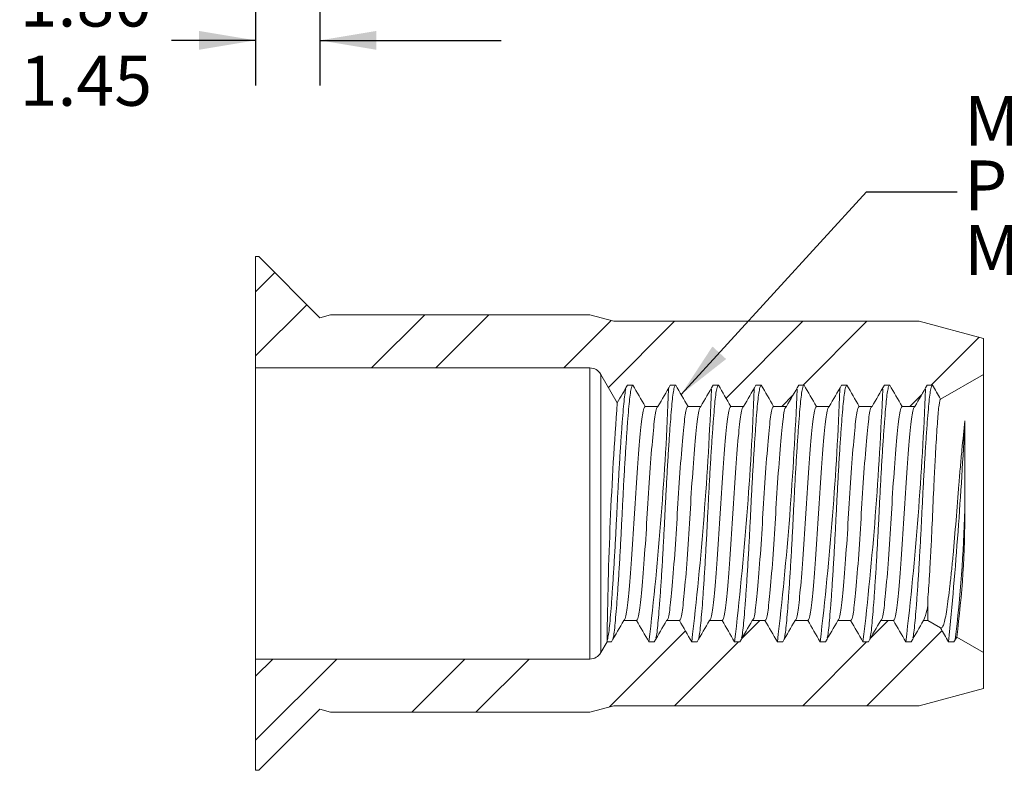
# Model space of a CAD drawing. Units: millimetres. Extents: x 8 to 270, y 5 to 208.
# Drawn here: x 150 to 219, y 79 to 132 of the extents above; entities that cross this region are included whole.
import ezdxf

# ---------------------------------------------------------------- set-up
doc = ezdxf.new("R2010")
doc.units = ezdxf.units.MM
doc.layers.add('LOGO__2', color=250, linetype='Continuous')
doc.styles.add('SLDTEXTSTYLE18', font='TXT', dxfattribs={"width": 0.75})
doc.styles.add('SLDTEXTSTYLE24', font='TXT', dxfattribs={"width": 0.692308})
doc.styles.add('SLDTEXTSTYLE25', font='TXT', dxfattribs={"width": 0.678571})
doc.dimstyles.new('SLDDIMSTYLE3', dxfattribs={"dimtxt": 3.5, "dimasz": 3.9624, "dimexe": 0, "dimexo": 0.0625, "dimgap": 0.875, "dimtad": 0, "dimtih": 1, "dimtoh": 1, "dimlfac": 0.333333, "dimzin": 4, "dimdsep": 46, "dimtxsty": 'SLDTEXTSTYLE18', "dimsah": 1, "dimcen": 0.09, "dimadec": 0, "dimazin": 0, "dimlim": 1, "dimtp": 0.3, "dimtm": 0.05, "dimtfac": 1, "dimtofl": 0, "dimtmove": 0, "dimatfit": 3, "dimfxl": 0, "dimtolj": 1, "dimtzin": 4, "dimarcsym": 0})
doc.dimstyles.new('SLDDIMSTYLE5', dxfattribs={"dimtxt": 3.9624, "dimasz": 3.9624, "dimexe": 0, "dimexo": 0.0625, "dimgap": 0.9906, "dimtad": 0, "dimtih": 1, "dimtoh": 1, "dimdec": 0, "dimzin": 0, "dimdsep": 46, "dimtxsty": 'Standard', "dimsah": 1, "dimcen": 0.09, "dimadec": 0, "dimazin": 0, "dimtfac": 1, "dimtdec": 0, "dimtofl": 0, "dimtmove": 0, "dimatfit": 3, "dimfxl": 0, "dimtolj": 1, "dimtzin": 0, "dimarcsym": 0})

# ---------------------------------------------------------------- blocks, each defined once
blk = doc.blocks.new('*D11')
at = {"layer": 'LOGO__2'}
for p, q in [((171.196, 149.448), (171.196, 127.262)), ((166.696, 145.167), (166.696, 127.262)), ((166.696, 130.437), (160.809, 130.437)), ((171.196, 130.437), (183.896, 130.437))]:
    blk.add_line(p, q, dxfattribs=at)
for points in [[(166.696, 130.437), (162.733, 131.097), (162.733, 129.776)], [(171.196, 130.437), (175.158, 129.776), (175.158, 131.097)]]:
    blk.add_solid(points, dxfattribs=at)
at = {"layer": 'LOGO__2', "char_height": 3.5, "attachment_point": 1, "style": 'SLDTEXTSTYLE18'}
for s, insert in [('1.80', (150.17, 134.907)), ('1.45', (150.17, 129.354))]:
    blk.add_mtext(s, dxfattribs=dict(at, insert=insert))
blk = doc.blocks.new('SW_NOTE_6')
at = {"layer": 'LOGO__2', "color": 0, "char_height": 3.5, "attachment_point": 1}
for s, insert, style in [('M6X1.0 6H', (0.502, 6.735), 'SLDTEXTSTYLE18'), ('PER ASME B1.13M', (0.502, 2.21), 'SLDTEXTSTYLE24'), ('MINOR DIA.: 4.92 - 5.15', (0.502, -2.316), 'SLDTEXTSTYLE25')]:
    blk.add_mtext(s, dxfattribs=dict(at, insert=insert, style=style))

msp = doc.modelspace()

# ---------------------------------------------------------------- hatches: boundary and pattern name
at = {"linetype": 'Continuous', "lineweight": 0}
h = msp.add_hatch(dxfattribs=at)
h.set_pattern_fill('ANSI32', style=0)
edge = h.paths.add_edge_path(flags=0)
edge.add_line((190.89667, 107.029), (192.04395, 105.04186))
edge.add_spline(control_points=[(192.04395, 105.04186), (192.28203, 105.45424), (192.52012, 105.86662), (192.75821, 106.279)], knot_values=[0, 0, 0, 0, 1, 1, 1, 1], weights=[1, 1, 1, 1], degree=3, periodic=0)
edge.add_line((192.75821, 106.279), (193.13321, 106.279))
edge.add_spline(control_points=[(193.13321, 106.279), (193.42188, 105.779), (193.71056, 105.279), (193.99923, 104.779)], knot_values=[0, 0, 0, 0, 1, 1, 1, 1], weights=[1, 1, 1, 1], degree=3, periodic=0)
edge.add_line((193.99923, 104.779), (194.89218, 104.779))
edge.add_spline(control_points=[(194.89218, 104.779), (195.18086, 105.279), (195.46953, 105.779), (195.75821, 106.279)], knot_values=[0, 0, 0, 0, 1, 1, 1, 1], weights=[1, 1, 1, 1], degree=3, periodic=0)
edge.add_line((195.75821, 106.279), (196.13321, 106.279))
edge.add_spline(control_points=[(196.13321, 106.279), (196.42188, 105.779), (196.71056, 105.279), (196.99923, 104.779)], knot_values=[0, 0, 0, 0, 1, 1, 1, 1], weights=[1, 1, 1, 1], degree=3, periodic=0)
edge.add_line((196.99923, 104.779), (197.89218, 104.779))
edge.add_spline(control_points=[(197.89218, 104.779), (198.18086, 105.279), (198.46953, 105.779), (198.75821, 106.279)], knot_values=[0, 0, 0, 0, 1, 1, 1, 1], weights=[1, 1, 1, 1], degree=3, periodic=0)
edge.add_line((198.75821, 106.279), (199.13321, 106.279))
edge.add_spline(control_points=[(199.13321, 106.279), (199.42188, 105.779), (199.71056, 105.279), (199.99923, 104.779)], knot_values=[0, 0, 0, 0, 1, 1, 1, 1], weights=[1, 1, 1, 1], degree=3, periodic=0)
edge.add_line((199.99923, 104.779), (200.89218, 104.779))
edge.add_spline(control_points=[(200.89218, 104.779), (201.18086, 105.279), (201.46953, 105.779), (201.75821, 106.279)], knot_values=[0, 0, 0, 0, 1, 1, 1, 1], weights=[1, 1, 1, 1], degree=3, periodic=0)
edge.add_line((201.75821, 106.279), (202.13321, 106.279))
edge.add_spline(control_points=[(202.13321, 106.279), (202.42188, 105.779), (202.71056, 105.279), (202.99923, 104.779)], knot_values=[0, 0, 0, 0, 1, 1, 1, 1], weights=[1, 1, 1, 1], degree=3, periodic=0)
edge.add_line((202.99923, 104.779), (203.89218, 104.779))
edge.add_spline(control_points=[(203.89218, 104.779), (204.18086, 105.279), (204.46953, 105.779), (204.75821, 106.279)], knot_values=[0, 0, 0, 0, 1, 1, 1, 1], weights=[1, 1, 1, 1], degree=3, periodic=0)
edge.add_line((204.75821, 106.279), (205.13321, 106.279))
edge.add_spline(control_points=[(205.13321, 106.279), (205.42188, 105.779), (205.71056, 105.279), (205.99923, 104.779)], knot_values=[0, 0, 0, 0, 1, 1, 1, 1], weights=[1, 1, 1, 1], degree=3, periodic=0)
edge.add_line((205.99923, 104.779), (206.89218, 104.779))
edge.add_spline(control_points=[(206.89218, 104.779), (207.18086, 105.279), (207.46953, 105.779), (207.75821, 106.279)], knot_values=[0, 0, 0, 0, 1, 1, 1, 1], weights=[1, 1, 1, 1], degree=3, periodic=0)
edge.add_line((207.75821, 106.279), (208.13321, 106.279))
edge.add_spline(control_points=[(208.13321, 106.279), (208.42188, 105.779), (208.71056, 105.279), (208.99923, 104.779)], knot_values=[0, 0, 0, 0, 1, 1, 1, 1], weights=[1, 1, 1, 1], degree=3, periodic=0)
edge.add_line((208.99923, 104.779), (209.89218, 104.779))
edge.add_spline(control_points=[(209.89218, 104.779), (210.18086, 105.279), (210.46953, 105.779), (210.75821, 106.279)], knot_values=[0, 0, 0, 0, 1, 1, 1, 1], weights=[1, 1, 1, 1], degree=3, periodic=0)
edge.add_line((210.75821, 106.279), (211.13321, 106.279))
edge.add_spline(control_points=[(211.13321, 106.279), (211.42188, 105.779), (211.71056, 105.279), (211.99923, 104.779)], knot_values=[0, 0, 0, 0, 1, 1, 1, 1], weights=[1, 1, 1, 1], degree=3, periodic=0)
edge.add_line((211.99923, 104.779), (212.89218, 104.779))
edge.add_spline(control_points=[(212.89218, 104.779), (213.18086, 105.279), (213.46953, 105.779), (213.75821, 106.279)], knot_values=[0, 0, 0, 0, 1, 1, 1, 1], weights=[1, 1, 1, 1], degree=3, periodic=0)
edge.add_line((213.75821, 106.279), (214.13321, 106.279))
edge.add_spline(control_points=[(214.13321, 106.279), (214.32183, 105.9523), (214.51045, 105.6256), (214.69907, 105.29889)], knot_values=[0, 0, 0, 0, 1, 1, 1, 1], weights=[1, 1, 1, 1], degree=3, periodic=0)
edge.add_line((214.69907, 105.29889), (217.69571, 107.029))
edge.add_line((217.69571, 107.029), (217.69571, 109.54323))
edge.add_line((217.69571, 109.54323), (213.19571, 110.749))
edge.add_line((213.19571, 110.749), (191.79667, 110.749))
edge.add_line((191.79667, 110.749), (190.11725, 111.199))
edge.add_line((190.11725, 111.199), (171.94571, 111.199))
edge.add_line((171.94571, 111.199), (171.19571, 110.99804))
edge.add_line((171.19571, 110.99804), (166.91475, 115.279))
edge.add_line((166.91475, 115.279), (166.69571, 115.279))
edge.add_line((166.69571, 115.279), (166.69571, 107.479))
edge.add_line((166.69571, 107.479), (190.11725, 107.479))
edge.add_arc((190.11725, 106.579), 0.9, 30, 90, ccw=False)
h = msp.add_hatch(dxfattribs=at)
h.set_pattern_fill('ANSI32', style=0)
edge = h.paths.add_edge_path(flags=0)
edge.add_spline(control_points=[(194.25821, 88.279), (193.96953, 88.779), (193.68086, 89.279), (193.39218, 89.779)], knot_values=[0, 0, 0, 0, 1, 1, 1, 1], weights=[1, 1, 1, 1], degree=3, periodic=0)
edge.add_line((193.39218, 89.779), (192.49923, 89.779))
edge.add_spline(control_points=[(192.49923, 89.779), (192.21056, 89.279), (191.92188, 88.779), (191.63321, 88.279)], knot_values=[0, 0, 0, 0, 1, 1, 1, 1], weights=[1, 1, 1, 1], degree=3, periodic=0)
edge.add_line((191.63321, 88.279), (191.32968, 88.279))
edge.add_line((191.32968, 88.279), (190.89667, 87.529))
edge.add_arc((190.11725, 87.979), 0.9, 270, 330, ccw=False)
edge.add_line((190.11725, 87.079), (166.69571, 87.079))
edge.add_line((166.69571, 87.079), (166.69571, 79.279))
edge.add_line((166.69571, 79.279), (166.91475, 79.279))
edge.add_line((166.91475, 79.279), (171.19571, 83.55996))
edge.add_line((171.19571, 83.55996), (171.94571, 83.359))
edge.add_line((171.94571, 83.359), (190.11725, 83.359))
edge.add_line((190.11725, 83.359), (191.79667, 83.809))
edge.add_line((191.79667, 83.809), (213.19571, 83.809))
edge.add_line((213.19571, 83.809), (217.69571, 85.01477))
edge.add_line((217.69571, 85.01477), (217.69571, 87.529))
edge.add_line((217.69571, 87.529), (215.82407, 88.60959))
edge.add_spline(control_points=[(215.82407, 88.60959), (215.76045, 88.49939), (215.69683, 88.3892), (215.63321, 88.279)], knot_values=[0, 0, 0, 0, 1, 1, 1, 1], weights=[1, 1, 1, 1], degree=3, periodic=0)
edge.add_line((215.63321, 88.279), (215.25821, 88.279))
edge.add_spline(control_points=[(215.25821, 88.279), (215.06846, 88.60765), (214.87872, 88.93629), (214.68898, 89.26494)], knot_values=[0, 0, 0, 0, 1, 1, 1, 1], weights=[1, 1, 1, 1], degree=3, periodic=0)
edge.add_line((214.68898, 89.26494), (213.79859, 89.779))
edge.add_line((213.79859, 89.779), (213.49923, 89.779))
edge.add_spline(control_points=[(213.49923, 89.779), (213.21056, 89.279), (212.92188, 88.779), (212.63321, 88.279)], knot_values=[0, 0, 0, 0, 1, 1, 1, 1], weights=[1, 1, 1, 1], degree=3, periodic=0)
edge.add_line((212.63321, 88.279), (212.25821, 88.279))
edge.add_spline(control_points=[(212.25821, 88.279), (211.96953, 88.779), (211.68086, 89.279), (211.39218, 89.779)], knot_values=[0, 0, 0, 0, 1, 1, 1, 1], weights=[1, 1, 1, 1], degree=3, periodic=0)
edge.add_line((211.39218, 89.779), (210.49923, 89.779))
edge.add_spline(control_points=[(210.49923, 89.779), (210.21056, 89.279), (209.92188, 88.779), (209.63321, 88.279)], knot_values=[0, 0, 0, 0, 1, 1, 1, 1], weights=[1, 1, 1, 1], degree=3, periodic=0)
edge.add_line((209.63321, 88.279), (209.25821, 88.279))
edge.add_spline(control_points=[(209.25821, 88.279), (208.96953, 88.779), (208.68086, 89.279), (208.39218, 89.779)], knot_values=[0, 0, 0, 0, 1, 1, 1, 1], weights=[1, 1, 1, 1], degree=3, periodic=0)
edge.add_line((208.39218, 89.779), (207.49923, 89.779))
edge.add_spline(control_points=[(207.49923, 89.779), (207.21056, 89.279), (206.92188, 88.779), (206.63321, 88.279)], knot_values=[0, 0, 0, 0, 1, 1, 1, 1], weights=[1, 1, 1, 1], degree=3, periodic=0)
edge.add_line((206.63321, 88.279), (206.25821, 88.279))
edge.add_spline(control_points=[(206.25821, 88.279), (205.96953, 88.779), (205.68086, 89.279), (205.39218, 89.779)], knot_values=[0, 0, 0, 0, 1, 1, 1, 1], weights=[1, 1, 1, 1], degree=3, periodic=0)
edge.add_line((205.39218, 89.779), (204.49923, 89.779))
edge.add_spline(control_points=[(204.49923, 89.779), (204.21056, 89.279), (203.92188, 88.779), (203.63321, 88.279)], knot_values=[0, 0, 0, 0, 1, 1, 1, 1], weights=[1, 1, 1, 1], degree=3, periodic=0)
edge.add_line((203.63321, 88.279), (203.25821, 88.279))
edge.add_spline(control_points=[(203.25821, 88.279), (202.96953, 88.779), (202.68086, 89.279), (202.39218, 89.779)], knot_values=[0, 0, 0, 0, 1, 1, 1, 1], weights=[1, 1, 1, 1], degree=3, periodic=0)
edge.add_line((202.39218, 89.779), (201.49923, 89.779))
edge.add_spline(control_points=[(201.49923, 89.779), (201.21056, 89.279), (200.92188, 88.779), (200.63321, 88.279)], knot_values=[0, 0, 0, 0, 1, 1, 1, 1], weights=[1, 1, 1, 1], degree=3, periodic=0)
edge.add_line((200.63321, 88.279), (200.25821, 88.279))
edge.add_spline(control_points=[(200.25821, 88.279), (199.96953, 88.779), (199.68086, 89.279), (199.39218, 89.779)], knot_values=[0, 0, 0, 0, 1, 1, 1, 1], weights=[1, 1, 1, 1], degree=3, periodic=0)
edge.add_line((199.39218, 89.779), (198.49923, 89.779))
edge.add_spline(control_points=[(198.49923, 89.779), (198.21056, 89.279), (197.92188, 88.779), (197.63321, 88.279)], knot_values=[0, 0, 0, 0, 1, 1, 1, 1], weights=[1, 1, 1, 1], degree=3, periodic=0)
edge.add_line((197.63321, 88.279), (197.25821, 88.279))
edge.add_spline(control_points=[(197.25821, 88.279), (196.96953, 88.779), (196.68086, 89.279), (196.39218, 89.779)], knot_values=[0, 0, 0, 0, 1, 1, 1, 1], weights=[1, 1, 1, 1], degree=3, periodic=0)
edge.add_line((196.39218, 89.779), (195.49923, 89.779))
edge.add_spline(control_points=[(195.49923, 89.779), (195.21056, 89.279), (194.92188, 88.779), (194.63321, 88.279)], knot_values=[0, 0, 0, 0, 1, 1, 1, 1], weights=[1, 1, 1, 1], degree=3, periodic=0)
edge.add_line((194.63321, 88.279), (194.25821, 88.279))

# ---------------------------------------------------------------- linework, layer by layer
at = {"color": 7, "linetype": 'Continuous', "lineweight": 15}
for p, q in [((166.69571, 115.279), (166.69571, 107.479)), ((166.91475, 115.279), (166.69571, 115.279)), ((171.19571, 110.99804), (166.91475, 115.279)), ((171.94571, 111.199), (171.19571, 110.99804)), ((190.11725, 111.199), (171.94571, 111.199)), ((191.79667, 110.749), (190.11725, 111.199)), ((213.19571, 110.749), (191.79667, 110.749)), ((217.69571, 109.54323), (213.19571, 110.749)), ((217.69571, 107.029), (217.69571, 109.54323)), ((166.69571, 107.479), (190.11725, 107.479)), ((166.69571, 107.479), (166.69571, 87.079)), ((190.11725, 107.479), (190.11725, 87.079)), ((190.89667, 107.029), (190.89667, 87.529)), ((190.89667, 107.029), (192.04395, 105.04186)), ((214.69907, 105.29889), (217.69571, 107.029)), ((217.69571, 107.029), (217.69571, 87.529)), ((192.75821, 106.279), (193.13321, 106.279)), ((195.75821, 106.279), (196.13321, 106.279)), ((198.75821, 106.279), (199.13321, 106.279)), ((201.75821, 106.279), (202.13321, 106.279)), ((204.75821, 106.279), (205.13321, 106.279)), ((207.75821, 106.279), (208.13321, 106.279)), ((210.75821, 106.279), (211.13321, 106.279)), ((213.75821, 106.279), (214.13321, 106.279)), ((193.99923, 104.779), (194.89218, 104.779)), ((196.99923, 104.779), (197.89218, 104.779)), ((199.99923, 104.779), (200.89218, 104.779)), ((202.99923, 104.779), (203.89218, 104.779)), ((205.99923, 104.779), (206.89218, 104.779)), ((208.99923, 104.779), (209.89218, 104.779)), ((211.99923, 104.779), (212.89218, 104.779)), ((216.39667, 103.76142), (216.39667, 97.55633)), ((213.7986, 91.23778), (213.7986, 89.779)), ((193.39218, 89.779), (192.49923, 89.779)), ((196.39218, 89.779), (195.49923, 89.779)), ((199.39218, 89.779), (198.49923, 89.779)), ((202.39218, 89.779), (201.49923, 89.779)), ((205.39218, 89.779), (204.49923, 89.779)), ((208.39218, 89.779), (207.49923, 89.779)), ((211.39218, 89.779), (210.49923, 89.779)), ((213.7986, 89.779), (213.49923, 89.779)), ((214.68898, 89.26494), (213.7986, 89.779)), ((191.32968, 88.279), (191.32968, 88.37143)), ((215.82407, 88.60959), (215.63321, 88.279)), ((217.69571, 87.529), (215.82407, 88.60959)), ((191.32968, 88.279), (190.89667, 87.529)), ((191.63321, 88.279), (191.32968, 88.279)), ((194.63321, 88.279), (194.25821, 88.279)), ((197.63321, 88.279), (197.25821, 88.279)), ((200.63321, 88.279), (200.25821, 88.279)), ((203.63321, 88.279), (203.25821, 88.279)), ((206.63321, 88.279), (206.25821, 88.279)), ((209.63321, 88.279), (209.25821, 88.279)), ((212.63321, 88.279), (212.25821, 88.279)), ((215.63321, 88.279), (215.25821, 88.279)), ((190.11725, 87.079), (166.69571, 87.079)), ((166.69571, 87.079), (166.69571, 79.279)), ((217.69571, 85.01477), (217.69571, 87.529)), ((213.19571, 83.809), (217.69571, 85.01477)), ((166.91475, 79.279), (171.19571, 83.55996)), ((171.19571, 83.55996), (171.94571, 83.359)), ((190.11725, 83.359), (191.79667, 83.809)), ((191.79667, 83.809), (213.19571, 83.809)), ((171.94571, 83.359), (190.11725, 83.359)), ((166.69571, 79.279), (166.91475, 79.279))]:
    msp.add_line(p, q, dxfattribs=at)
for centre, radius, start, end in [((190.11725, 106.579), 0.9, 30, 90), ((-32.44142, 114.87442), 228.25432, 353.3088928, 357.7706749), ((-29.44142, 114.87442), 228.25432, 353.3088928, 357.7706749), ((-26.44493, 114.87469), 228.25784, 353.3089273, 357.7706405), ((-23.43604, 114.87403), 228.24894, 353.3088311, 357.7707186), ((-20.43672, 114.87408), 228.24961, 353.3088378, 357.770712), ((-17.42545, 114.87317), 228.23832, 353.3087363, 357.7708314), ((-14.44142, 114.87442), 228.25432, 353.3088928, 357.7706749), ((448.09683, 85.72046), 256.78083, 175.6847172, 179.4084761), ((-116.04279, 120.42351), 332.85675, 354.4582178, 357.1306978), ((114.53261, 100.50564), 101.90675, 353.195844, 358.3415592), ((148.79779, 97.39104), 67.59908, 352.5359048, 0.1401002), ((210.74251, 91.10483), 3.05897, 334.3150982, 2.491079), ((190.11725, 87.979), 0.9, 270, 330)]:
    msp.add_arc(centre, radius, start, end, dxfattribs=at)
for points, knots in [([(191.75127, 88.56251), (191.76424, 88.61388), (191.80237, 88.76482), (191.86139, 89.23974), (191.92782, 89.95669), (192.00167, 90.8671), (192.07974, 91.9523), (192.16001, 93.18354), (192.2391, 94.51373), (192.31469, 95.89043), (192.38321, 97.279), (192.45172, 98.66758), (192.52732, 100.04426), (192.6064, 101.3745), (192.68667, 102.60555), (192.76474, 103.69146), (192.83862, 104.59928), (192.90494, 105.32569), (192.97645, 105.86146), (193.05335, 106.21235), (193.10647, 106.25669), (193.13321, 106.279)], [0, 0, 0, 0, 0.02745305, 0.08066729, 0.13289176, 0.18662571, 0.24150828, 0.29686422, 0.35198247, 0.40617003, 0.45880254, 0.51143505, 0.56562261, 0.62074085, 0.67609679, 0.73097937, 0.78471332, 0.83693779, 0.89015203, 0.94472352, 1, 1, 1, 1]), ([(194.75127, 88.56251), (194.76424, 88.61388), (194.80237, 88.76482), (194.86139, 89.23974), (194.92782, 89.95669), (195.00167, 90.8671), (195.07974, 91.9523), (195.16001, 93.18354), (195.2391, 94.51373), (195.31469, 95.89043), (195.38321, 97.279), (195.45172, 98.66758), (195.52732, 100.04426), (195.60641, 101.3745), (195.68667, 102.60555), (195.76474, 103.69146), (195.83862, 104.59928), (195.90494, 105.32569), (195.97645, 105.86146), (196.05335, 106.21235), (196.10647, 106.25669), (196.13321, 106.279)], [0, 0, 0, 0, 0.02745306, 0.0806673, 0.13289177, 0.18662571, 0.24150828, 0.29686422, 0.35198247, 0.40617003, 0.45880254, 0.51143505, 0.56562261, 0.62074086, 0.6760968, 0.73097937, 0.78471331, 0.83693779, 0.89015203, 0.94472352, 1, 1, 1, 1]), ([(197.75127, 88.56251), (197.76424, 88.61388), (197.80237, 88.76482), (197.86139, 89.23974), (197.92782, 89.95669), (198.00167, 90.8671), (198.07974, 91.9523), (198.16001, 93.18354), (198.2391, 94.51373), (198.31469, 95.89043), (198.38321, 97.279), (198.45172, 98.66758), (198.52732, 100.04426), (198.60641, 101.3745), (198.68667, 102.60555), (198.76474, 103.69146), (198.83862, 104.59928), (198.90494, 105.32569), (198.97645, 105.86146), (199.05334, 106.21235), (199.10647, 106.25669), (199.13321, 106.279)], [0, 0, 0, 0, 0.02745305, 0.08066729, 0.13289177, 0.18662571, 0.24150829, 0.29686423, 0.35198247, 0.40617003, 0.45880254, 0.51143505, 0.56562261, 0.62074086, 0.6760968, 0.73097937, 0.78471332, 0.83693779, 0.89015203, 0.94472352, 1, 1, 1, 1]), ([(200.75127, 88.56251), (200.76424, 88.61388), (200.80237, 88.76482), (200.86139, 89.23974), (200.92782, 89.95669), (201.00167, 90.8671), (201.07974, 91.9523), (201.16001, 93.18354), (201.2391, 94.51373), (201.31469, 95.89043), (201.38321, 97.279), (201.45172, 98.66758), (201.52732, 100.04426), (201.60641, 101.3745), (201.68668, 102.60555), (201.76474, 103.69146), (201.83862, 104.59928), (201.90493, 105.32569), (201.97645, 105.86146), (202.05334, 106.21235), (202.10647, 106.25669), (202.13321, 106.279)], [0, 0, 0, 0, 0.02745305, 0.08066729, 0.13289177, 0.18662571, 0.24150829, 0.29686423, 0.35198247, 0.40617003, 0.45880254, 0.51143505, 0.56562261, 0.62074086, 0.6760968, 0.73097937, 0.78471332, 0.83693779, 0.89015203, 0.94472352, 1, 1, 1, 1]), ([(203.75127, 88.56251), (203.76424, 88.61388), (203.80237, 88.76482), (203.86139, 89.23974), (203.92782, 89.95669), (204.00167, 90.8671), (204.07974, 91.9523), (204.16001, 93.18354), (204.2391, 94.51373), (204.31469, 95.89043), (204.38321, 97.279), (204.45172, 98.66758), (204.52732, 100.04426), (204.60641, 101.3745), (204.68668, 102.60555), (204.76474, 103.69146), (204.83862, 104.59928), (204.90493, 105.32569), (204.97645, 105.86146), (205.05334, 106.21235), (205.10647, 106.25669), (205.13321, 106.279)], [0, 0, 0, 0, 0.02745305, 0.08066729, 0.13289176, 0.18662571, 0.24150829, 0.29686423, 0.35198247, 0.40617003, 0.45880254, 0.51143505, 0.56562261, 0.62074086, 0.6760968, 0.73097937, 0.78471332, 0.83693779, 0.89015203, 0.94472352, 1, 1, 1, 1]), ([(206.75127, 88.56251), (206.76424, 88.61388), (206.80237, 88.76482), (206.86139, 89.23974), (206.92782, 89.95669), (207.00167, 90.8671), (207.07974, 91.9523), (207.16001, 93.18354), (207.2391, 94.51373), (207.31469, 95.89043), (207.38321, 97.279), (207.45173, 98.66758), (207.52732, 100.04426), (207.60641, 101.3745), (207.68668, 102.60555), (207.76474, 103.69146), (207.83862, 104.59928), (207.90493, 105.32569), (207.97645, 105.86146), (208.05335, 106.21235), (208.10647, 106.25669), (208.13321, 106.279)], [0, 0, 0, 0, 0.02745305, 0.08066729, 0.13289176, 0.18662571, 0.24150828, 0.29686422, 0.35198247, 0.40617003, 0.45880254, 0.51143505, 0.56562261, 0.62074086, 0.6760968, 0.73097937, 0.78471332, 0.83693779, 0.89015203, 0.94472352, 1, 1, 1, 1]), ([(209.75127, 88.56251), (209.76424, 88.61388), (209.80237, 88.76482), (209.86139, 89.23974), (209.92782, 89.95669), (210.00167, 90.8671), (210.07974, 91.9523), (210.16001, 93.18354), (210.2391, 94.51373), (210.31469, 95.89043), (210.38321, 97.279), (210.45172, 98.66758), (210.52732, 100.04426), (210.6064, 101.3745), (210.68667, 102.60555), (210.76474, 103.69146), (210.83862, 104.59928), (210.90494, 105.32569), (210.97645, 105.86146), (211.05335, 106.21235), (211.10647, 106.25669), (211.13321, 106.279)], [0, 0, 0, 0, 0.02745305, 0.08066729, 0.13289176, 0.18662571, 0.24150828, 0.29686422, 0.35198247, 0.40617003, 0.45880254, 0.51143505, 0.56562261, 0.62074085, 0.67609679, 0.73097937, 0.78471331, 0.83693779, 0.89015203, 0.94472352, 1, 1, 1, 1]), ([(212.75127, 88.56251), (212.76424, 88.61388), (212.80237, 88.76482), (212.86138, 89.23974), (212.92782, 89.95669), (213.00167, 90.8671), (213.07974, 91.9523), (213.16001, 93.18354), (213.2391, 94.51373), (213.31469, 95.89043), (213.38321, 97.279), (213.45172, 98.66758), (213.52732, 100.04426), (213.6064, 101.3745), (213.68668, 102.60555), (213.76474, 103.69146), (213.83862, 104.59928), (213.90494, 105.32569), (213.97644, 105.86146), (214.05334, 106.21235), (214.10647, 106.25669), (214.13321, 106.279)], [0, 0, 0, 0, 0.02745306, 0.08066729, 0.13289177, 0.18662571, 0.24150829, 0.29686423, 0.35198247, 0.40617003, 0.45880254, 0.51143505, 0.56562261, 0.62074086, 0.6760968, 0.73097938, 0.78471332, 0.83693779, 0.89015203, 0.94472352, 1, 1, 1, 1]), ([(191.32968, 88.37143), (191.35637, 88.46402), (191.40908, 88.64692), (191.4829, 89.20039), (191.55091, 89.93485), (191.626, 90.85751), (191.70475, 91.95238), (191.78501, 93.18352), (191.8641, 94.51373), (191.93969, 95.89043), (192.00821, 97.279), (192.07672, 98.66757), (192.15232, 100.04427), (192.23141, 101.37446), (192.31167, 102.60569), (192.38974, 103.69094), (192.4636, 104.60116), (192.53002, 105.3188), (192.59024, 105.80091), (192.62963, 105.95585), (192.64386, 106.01181)], [0, 0, 0, 0, 0.05886831, 0.11629089, 0.17252173, 0.23036594, 0.28794327, 0.34601721, 0.40384178, 0.46068997, 0.51590675, 0.57112354, 0.62797173, 0.6857963, 0.74387023, 0.80144756, 0.85781986, 0.91260857, 0.96843565, 1, 1, 1, 1]), ([(214.69907, 105.29889), (214.66093, 105.27687), (214.6233, 105.13228), (214.56851, 104.7373), (214.5505, 104.57479), (214.51619, 104.19984), (214.49998, 103.9865), (214.46514, 103.50587), (214.4468, 103.23618), (214.40967, 102.65897), (214.3908, 102.3506), (214.35244, 101.69478), (214.33279, 101.34422), (214.29369, 100.61759), (214.27434, 100.24373), (214.21687, 99.09125), (214.17898, 98.27234), (214.11, 96.65847), (214.07335, 95.83938), (214.0155, 94.69045), (213.99586, 94.31835), (213.95582, 93.59643), (213.93555, 93.24933), (213.87576, 92.27827), (213.83608, 91.70546), (213.79859, 91.23778)], [0, 0, 0, 0, 0.125, 0.125, 0.1875, 0.1875, 0.25, 0.25, 0.3125, 0.3125, 0.375, 0.375, 0.4375, 0.4375, 0.5, 0.5, 0.625, 0.625, 0.75, 0.75, 0.8125, 0.8125, 0.875, 0.875, 1, 1, 1, 1]), ([(192.49923, 89.779), (192.56622, 89.779), (192.63301, 89.98816), (192.72209, 90.54783), (192.74855, 90.76921), (192.80543, 91.29643), (192.83588, 91.60416), (192.93111, 92.64634), (192.99983, 93.50354), (193.13201, 95.35408), (193.19511, 96.3415), (193.30336, 98.2165), (193.36645, 99.20392), (193.49864, 101.05447), (193.56736, 101.91166), (193.66259, 102.95384), (193.69303, 103.26157), (193.74991, 103.78879), (193.77638, 104.01018), (193.86546, 104.56984), (193.93225, 104.779), (193.99923, 104.779)], [0, 0, 0, 0, 0.125, 0.125, 0.1875, 0.1875, 0.25, 0.25, 0.375, 0.375, 0.5, 0.5, 0.625, 0.625, 0.75, 0.75, 0.8125, 0.8125, 0.875, 0.875, 1, 1, 1, 1]), ([(193.39218, 89.779), (193.45917, 89.779), (193.52596, 89.98816), (193.61504, 90.54783), (193.6415, 90.76921), (193.69838, 91.29643), (193.72883, 91.60416), (193.82406, 92.64634), (193.89278, 93.50354), (194.02496, 95.35408), (194.08806, 96.3415), (194.19631, 98.2165), (194.2594, 99.20392), (194.39159, 101.05447), (194.46031, 101.91166), (194.55554, 102.95384), (194.58598, 103.26157), (194.64286, 103.78879), (194.66933, 104.01018), (194.75841, 104.56984), (194.8252, 104.779), (194.89218, 104.779)], [0, 0, 0, 0, 0.125, 0.125, 0.1875, 0.1875, 0.25, 0.25, 0.375, 0.375, 0.5, 0.5, 0.625, 0.625, 0.75, 0.75, 0.8125, 0.8125, 0.875, 0.875, 1, 1, 1, 1]), ([(195.49923, 89.779), (195.56622, 89.779), (195.63301, 89.98816), (195.72209, 90.54783), (195.74855, 90.76921), (195.80543, 91.29643), (195.83588, 91.60416), (195.93111, 92.64634), (195.99983, 93.50354), (196.13201, 95.35408), (196.19511, 96.3415), (196.30336, 98.2165), (196.36645, 99.20392), (196.49864, 101.05447), (196.56736, 101.91166), (196.66259, 102.95384), (196.69303, 103.26157), (196.74991, 103.78879), (196.77638, 104.01018), (196.86546, 104.56984), (196.93225, 104.779), (196.99923, 104.779)], [0, 0, 0, 0, 0.125, 0.125, 0.1875, 0.1875, 0.25, 0.25, 0.375, 0.375, 0.5, 0.5, 0.625, 0.625, 0.75, 0.75, 0.8125, 0.8125, 0.875, 0.875, 1, 1, 1, 1]), ([(196.39218, 89.779), (196.45917, 89.779), (196.52596, 89.98816), (196.61504, 90.54783), (196.6415, 90.76921), (196.69838, 91.29643), (196.72883, 91.60416), (196.82406, 92.64634), (196.89278, 93.50354), (197.02496, 95.35408), (197.08806, 96.3415), (197.19631, 98.2165), (197.2594, 99.20392), (197.39159, 101.05447), (197.46031, 101.91166), (197.55554, 102.95384), (197.58598, 103.26157), (197.64286, 103.78879), (197.66933, 104.01018), (197.75841, 104.56984), (197.8252, 104.779), (197.89218, 104.779)], [0, 0, 0, 0, 0.125, 0.125, 0.1875, 0.1875, 0.25, 0.25, 0.375, 0.375, 0.5, 0.5, 0.625, 0.625, 0.75, 0.75, 0.8125, 0.8125, 0.875, 0.875, 1, 1, 1, 1]), ([(198.49923, 89.779), (198.56622, 89.779), (198.63301, 89.98816), (198.72209, 90.54783), (198.74855, 90.76921), (198.80543, 91.29643), (198.83588, 91.60416), (198.93111, 92.64634), (198.99983, 93.50354), (199.13201, 95.35408), (199.19511, 96.3415), (199.30336, 98.2165), (199.36645, 99.20392), (199.49864, 101.05447), (199.56736, 101.91166), (199.66259, 102.95384), (199.69303, 103.26157), (199.74991, 103.78879), (199.77638, 104.01018), (199.86546, 104.56984), (199.93225, 104.779), (199.99923, 104.779)], [0, 0, 0, 0, 0.125, 0.125, 0.1875, 0.1875, 0.25, 0.25, 0.375, 0.375, 0.5, 0.5, 0.625, 0.625, 0.75, 0.75, 0.8125, 0.8125, 0.875, 0.875, 1, 1, 1, 1]), ([(199.39218, 89.779), (199.45917, 89.779), (199.52596, 89.98816), (199.61504, 90.54783), (199.6415, 90.76921), (199.69838, 91.29643), (199.72883, 91.60416), (199.82406, 92.64634), (199.89278, 93.50354), (200.02496, 95.35408), (200.08806, 96.3415), (200.19631, 98.2165), (200.2594, 99.20392), (200.39159, 101.05447), (200.46031, 101.91166), (200.55554, 102.95384), (200.58598, 103.26157), (200.64286, 103.78879), (200.66933, 104.01018), (200.75841, 104.56984), (200.8252, 104.779), (200.89218, 104.779)], [0, 0, 0, 0, 0.125, 0.125, 0.1875, 0.1875, 0.25, 0.25, 0.375, 0.375, 0.5, 0.5, 0.625, 0.625, 0.75, 0.75, 0.8125, 0.8125, 0.875, 0.875, 1, 1, 1, 1]), ([(201.49923, 89.779), (201.56622, 89.779), (201.63301, 89.98816), (201.72209, 90.54783), (201.74855, 90.76921), (201.80543, 91.29643), (201.83588, 91.60416), (201.93111, 92.64634), (201.99983, 93.50354), (202.13201, 95.35408), (202.19511, 96.3415), (202.30336, 98.2165), (202.36645, 99.20392), (202.49864, 101.05447), (202.56736, 101.91166), (202.66259, 102.95384), (202.69303, 103.26157), (202.74991, 103.78879), (202.77638, 104.01018), (202.86546, 104.56984), (202.93225, 104.779), (202.99923, 104.779)], [0, 0, 0, 0, 0.125, 0.125, 0.1875, 0.1875, 0.25, 0.25, 0.375, 0.375, 0.5, 0.5, 0.625, 0.625, 0.75, 0.75, 0.8125, 0.8125, 0.875, 0.875, 1, 1, 1, 1]), ([(202.39218, 89.779), (202.45917, 89.779), (202.52596, 89.98816), (202.61504, 90.54783), (202.6415, 90.76921), (202.69838, 91.29643), (202.72883, 91.60416), (202.82406, 92.64634), (202.89278, 93.50354), (203.02496, 95.35408), (203.08806, 96.3415), (203.19631, 98.2165), (203.2594, 99.20392), (203.39159, 101.05447), (203.46031, 101.91166), (203.55554, 102.95384), (203.58598, 103.26157), (203.64286, 103.78879), (203.66933, 104.01018), (203.75841, 104.56984), (203.8252, 104.779), (203.89218, 104.779)], [0, 0, 0, 0, 0.125, 0.125, 0.1875, 0.1875, 0.25, 0.25, 0.375, 0.375, 0.5, 0.5, 0.625, 0.625, 0.75, 0.75, 0.8125, 0.8125, 0.875, 0.875, 1, 1, 1, 1]), ([(204.49923, 89.779), (204.56622, 89.779), (204.63301, 89.98816), (204.72209, 90.54783), (204.74855, 90.76921), (204.80543, 91.29643), (204.83588, 91.60416), (204.93111, 92.64634), (204.99983, 93.50354), (205.13201, 95.35408), (205.19511, 96.3415), (205.30336, 98.2165), (205.36645, 99.20392), (205.49864, 101.05447), (205.56736, 101.91166), (205.66259, 102.95384), (205.69303, 103.26157), (205.74991, 103.78879), (205.77638, 104.01018), (205.86546, 104.56984), (205.93225, 104.779), (205.99923, 104.779)], [0, 0, 0, 0, 0.125, 0.125, 0.1875, 0.1875, 0.25, 0.25, 0.375, 0.375, 0.5, 0.5, 0.625, 0.625, 0.75, 0.75, 0.8125, 0.8125, 0.875, 0.875, 1, 1, 1, 1]), ([(205.39218, 89.779), (205.45917, 89.779), (205.52596, 89.98816), (205.61504, 90.54783), (205.6415, 90.76921), (205.69838, 91.29643), (205.72883, 91.60416), (205.82406, 92.64634), (205.89278, 93.50354), (206.02496, 95.35408), (206.08806, 96.3415), (206.19631, 98.2165), (206.2594, 99.20392), (206.39159, 101.05447), (206.46031, 101.91166), (206.55554, 102.95384), (206.58598, 103.26157), (206.64286, 103.78879), (206.66933, 104.01018), (206.75841, 104.56984), (206.8252, 104.779), (206.89218, 104.779)], [0, 0, 0, 0, 0.125, 0.125, 0.1875, 0.1875, 0.25, 0.25, 0.375, 0.375, 0.5, 0.5, 0.625, 0.625, 0.75, 0.75, 0.8125, 0.8125, 0.875, 0.875, 1, 1, 1, 1]), ([(207.49923, 89.779), (207.56622, 89.779), (207.63301, 89.98816), (207.72209, 90.54783), (207.74855, 90.76921), (207.80543, 91.29643), (207.83588, 91.60416), (207.93111, 92.64634), (207.99983, 93.50354), (208.13201, 95.35408), (208.19511, 96.3415), (208.30336, 98.2165), (208.36645, 99.20392), (208.49864, 101.05447), (208.56736, 101.91166), (208.66259, 102.95384), (208.69303, 103.26157), (208.74991, 103.78879), (208.77638, 104.01018), (208.86546, 104.56984), (208.93225, 104.779), (208.99923, 104.779)], [0, 0, 0, 0, 0.125, 0.125, 0.1875, 0.1875, 0.25, 0.25, 0.375, 0.375, 0.5, 0.5, 0.625, 0.625, 0.75, 0.75, 0.8125, 0.8125, 0.875, 0.875, 1, 1, 1, 1]), ([(208.39218, 89.779), (208.45917, 89.779), (208.52596, 89.98816), (208.61504, 90.54783), (208.6415, 90.76921), (208.69838, 91.29643), (208.72883, 91.60416), (208.82406, 92.64634), (208.89278, 93.50354), (209.02496, 95.35408), (209.08806, 96.3415), (209.19631, 98.2165), (209.2594, 99.20392), (209.39159, 101.05447), (209.46031, 101.91166), (209.55554, 102.95384), (209.58598, 103.26157), (209.64286, 103.78879), (209.66933, 104.01018), (209.75841, 104.56984), (209.8252, 104.779), (209.89218, 104.779)], [0, 0, 0, 0, 0.125, 0.125, 0.1875, 0.1875, 0.25, 0.25, 0.375, 0.375, 0.5, 0.5, 0.625, 0.625, 0.75, 0.75, 0.8125, 0.8125, 0.875, 0.875, 1, 1, 1, 1]), ([(210.49923, 89.779), (210.56622, 89.779), (210.63301, 89.98816), (210.72209, 90.54783), (210.74855, 90.76921), (210.80543, 91.29643), (210.83588, 91.60416), (210.93111, 92.64634), (210.99983, 93.50354), (211.13201, 95.35408), (211.19511, 96.3415), (211.30336, 98.2165), (211.36645, 99.20392), (211.49864, 101.05447), (211.56736, 101.91166), (211.66259, 102.95384), (211.69303, 103.26157), (211.74991, 103.78879), (211.77638, 104.01018), (211.86546, 104.56984), (211.93225, 104.779), (211.99923, 104.779)], [0, 0, 0, 0, 0.125, 0.125, 0.1875, 0.1875, 0.25, 0.25, 0.375, 0.375, 0.5, 0.5, 0.625, 0.625, 0.75, 0.75, 0.8125, 0.8125, 0.875, 0.875, 1, 1, 1, 1]), ([(211.39218, 89.779), (211.45917, 89.779), (211.52596, 89.98816), (211.61504, 90.54783), (211.6415, 90.76921), (211.69838, 91.29643), (211.72883, 91.60416), (211.82406, 92.64634), (211.89278, 93.50354), (212.02496, 95.35408), (212.08806, 96.3415), (212.19631, 98.2165), (212.2594, 99.20392), (212.39159, 101.05447), (212.46031, 101.91166), (212.55554, 102.95384), (212.58598, 103.26157), (212.64286, 103.78879), (212.66933, 104.01018), (212.75841, 104.56984), (212.8252, 104.779), (212.89218, 104.779)], [0, 0, 0, 0, 0.125, 0.125, 0.1875, 0.1875, 0.25, 0.25, 0.375, 0.375, 0.5, 0.5, 0.625, 0.625, 0.75, 0.75, 0.8125, 0.8125, 0.875, 0.875, 1, 1, 1, 1]), ([(214.68898, 89.26494), (214.72849, 89.24212), (214.76802, 89.25311), (214.84486, 89.3406), (214.88252, 89.41683), (214.95634, 89.6352), (214.99258, 89.77844), (215.06116, 90.12188), (215.09365, 90.32293), (215.16314, 90.7794), (215.19942, 91.03755), (215.27237, 91.59511), (215.30921, 91.89544), (215.38361, 92.5388), (215.42146, 92.88483), (215.49628, 93.60618), (215.53311, 93.97985), (215.64198, 95.13896), (215.71318, 95.9735), (215.84297, 97.64386), (215.90738, 98.50206), (216.01077, 99.74008), (216.04571, 100.14547), (216.11647, 100.94161), (216.15257, 101.33498), (216.25916, 102.45939), (216.32865, 103.14388), (216.39667, 103.76142)], [0, 0, 0, 0, 0.0625, 0.0625, 0.125, 0.125, 0.1875, 0.1875, 0.25, 0.25, 0.3125, 0.3125, 0.375, 0.375, 0.4375, 0.4375, 0.5, 0.5, 0.625, 0.625, 0.75, 0.75, 0.8125, 0.8125, 0.875, 0.875, 1, 1, 1, 1])]:
    msp.add_open_spline(points, degree=3, knots=knots, dxfattribs=at)
for points in [[(192.04395, 105.04186), (192.28203, 105.45424), (192.52012, 105.86662), (192.75821, 106.279)], [(193.13321, 106.279), (193.42188, 105.779), (193.71056, 105.279), (193.99923, 104.779)], [(194.89218, 104.779), (195.18086, 105.279), (195.46953, 105.779), (195.75821, 106.279)], [(196.13321, 106.279), (196.42188, 105.779), (196.71056, 105.279), (196.99923, 104.779)], [(197.89218, 104.779), (198.18086, 105.279), (198.46953, 105.779), (198.75821, 106.279)], [(199.13321, 106.279), (199.42188, 105.779), (199.71056, 105.279), (199.99923, 104.779)], [(200.89218, 104.779), (201.18086, 105.279), (201.46953, 105.779), (201.75821, 106.279)], [(202.13321, 106.279), (202.42188, 105.779), (202.71056, 105.279), (202.99923, 104.779)], [(203.89218, 104.779), (204.18086, 105.279), (204.46953, 105.779), (204.75821, 106.279)], [(205.13321, 106.279), (205.42188, 105.779), (205.71056, 105.279), (205.99923, 104.779)], [(206.89218, 104.779), (207.18086, 105.279), (207.46953, 105.779), (207.75821, 106.279)], [(208.13321, 106.279), (208.42188, 105.779), (208.71056, 105.279), (208.99923, 104.779)], [(209.89218, 104.779), (210.18086, 105.279), (210.46953, 105.779), (210.75821, 106.279)], [(211.13321, 106.279), (211.42188, 105.779), (211.71056, 105.279), (211.99923, 104.779)], [(212.89218, 104.779), (213.18086, 105.279), (213.46953, 105.779), (213.75821, 106.279)], [(214.13321, 106.279), (214.32183, 105.9523), (214.51045, 105.6256), (214.69907, 105.29889)], [(192.49923, 89.779), (192.21056, 89.279), (191.92188, 88.779), (191.63321, 88.279)], [(194.25821, 88.279), (193.96953, 88.779), (193.68086, 89.279), (193.39218, 89.779)], [(195.49923, 89.779), (195.21056, 89.279), (194.92188, 88.779), (194.63321, 88.279)], [(197.25821, 88.279), (196.96953, 88.779), (196.68086, 89.279), (196.39218, 89.779)], [(198.49923, 89.779), (198.21056, 89.279), (197.92188, 88.779), (197.63321, 88.279)], [(200.25821, 88.279), (199.96953, 88.779), (199.68086, 89.279), (199.39218, 89.779)], [(201.49923, 89.779), (201.21056, 89.279), (200.92188, 88.779), (200.63321, 88.279)], [(203.25821, 88.279), (202.96953, 88.779), (202.68086, 89.279), (202.39218, 89.779)], [(204.49923, 89.779), (204.21056, 89.279), (203.92188, 88.779), (203.63321, 88.279)], [(206.25821, 88.279), (205.96953, 88.779), (205.68086, 89.279), (205.39218, 89.779)], [(207.49923, 89.779), (207.21056, 89.279), (206.92188, 88.779), (206.63321, 88.279)], [(209.25821, 88.279), (208.96953, 88.779), (208.68086, 89.279), (208.39218, 89.779)], [(210.49923, 89.779), (210.21056, 89.279), (209.92188, 88.779), (209.63321, 88.279)], [(212.25821, 88.279), (211.96953, 88.779), (211.68086, 89.279), (211.39218, 89.779)], [(213.49923, 89.779), (213.21056, 89.279), (212.92188, 88.779), (212.63321, 88.279)], [(215.25821, 88.279), (215.06846, 88.60765), (214.87872, 88.93629), (214.68898, 89.26494)]]:
    msp.add_open_spline(points, degree=3, dxfattribs=at)

# ---------------------------------------------------------------- block references
at = {"layer": 'LOGO__2'}
msp.add_blockref('SW_NOTE_6', (215.84581, 119.80989), dxfattribs=at)

# ---------------------------------------------------------------- dimensions: what is measured, and where the dimension line sits
dim = msp.add_linear_dim(base=(171.19571, 130.43662), p1=(166.69571, 146.43662), p2=(171.19571, 150.71758), dimstyle='SLDDIMSTYLE3', dxfattribs=at)
dim.commit()
dim.dimension.update_dxf_attribs({"geometry": '*D11', "text_midpoint": (154.69571, 130.43662), "dimtype": 160})

# ---------------------------------------------------------------- leaders
msp.add_leader([(196.51389, 105.61965), (209.49581, 119.80989), (215.84581, 119.80989)], dimstyle='SLDDIMSTYLE5', dxfattribs=at)

doc.saveas('drawing.dxf')
